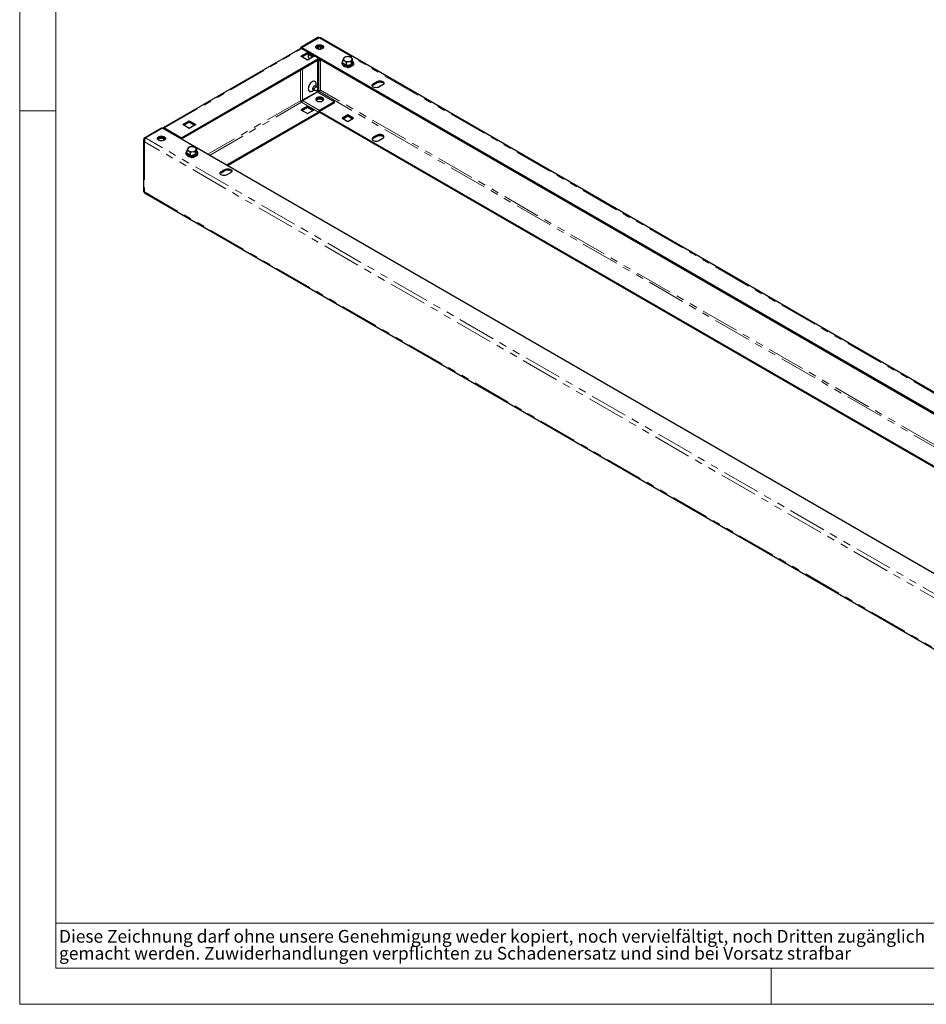
# Model space of a CAD drawing. Units: millimetres. Extents: x 0 to 420, y 0 to 297.
# Drawn here: x 0 to 151, y 0 to 164 of the extents above; entities that cross this region are included whole.
import ezdxf

# ---------------------------------------------------------------- set-up
doc = ezdxf.new("R2010")
doc.units = ezdxf.units.MM
doc.linetypes.add('PHANTOM', pattern=[12.7, 6.35, -1.27, 1.27, -1.27, 1.27, -1.27])
doc.styles.add('SLDTEXTSTYLE1', font='GOTHIC.TTF', dxfattribs={"width": 0.913})

# ---------------------------------------------------------------- blocks, each defined once
blk = doc.blocks.new('SW_NOTE_1')
at = {"color": 0, "linetype": 'Continuous', "lineweight": 0, "attachment_point": 1, "style": 'SLDTEXTSTYLE1'}
for s, insert, char_height in [('Diese Zeichnung darf ohne unsere Genehmigung weder kopiert, noch vervielfältigt, noch Dritten zugänglich', (0, 2.7), 2.11667), ('gemacht werden. Zuwiderhandlungen verpflichten zu Schadenersatz und sind bei Vorsatz strafbar', (0, -0.12), 2.1167)]:
    blk.add_mtext(s, dxfattribs=dict(at, insert=insert, char_height=char_height))

msp = doc.modelspace()

# ---------------------------------------------------------------- linework, layer by layer
at = {"color": 7, "linetype": 'Continuous', "lineweight": 18}
for p, q in [((0, 0), (0, 297)), ((6, 291), (6, 6)), ((6, 148.5), (0, 148.5)), ((6, 13.5), (154, 13.5)), ((6, 6), (414.015, 6)), ((125, 0), (125, 6)), ((0, 0), (420, 0))]:
    msp.add_line(p, q, dxfattribs=at)
at = {"color": 7, "linetype": 'Continuous', "lineweight": 25}
for p, q in [((49.585, 160.698), (46.756, 159.065)), ((46.921, 159.024), (49.75, 160.657)), ((49.585, 160.698), (49.693, 160.636)), ((206.702, 70.201), (50.047, 160.636)), ((46.652, 158.847), (23.867, 145.694)), ((46.756, 159.065), (46.913, 158.974)), ((46.756, 158.866), (46.756, 159.065)), ((46.921, 158.979), (46.913, 158.974)), ((46.913, 158.842), (46.913, 158.974)), ((46.921, 159.024), (203.726, 68.503)), ((46.921, 159.024), (46.921, 158.844)), ((49.819, 157.204), (46.991, 158.836)), ((49.522, 159.056), (49.522, 158.802)), ((26.918, 144.039), (49.703, 157.192)), ((46.756, 157.578), (47.856, 158.213)), ((47.856, 156.943), (46.756, 157.578)), ((46.913, 157.487), (47.856, 158.031)), ((47.827, 158.014), (48.77, 157.47)), ((47.856, 158.213), (48.956, 157.578)), ((47.856, 158.213), (47.856, 158.031)), ((47.856, 158.031), (48.799, 157.487)), ((48.956, 157.578), (47.856, 156.943)), ((49.861, 157.146), (200.598, 70.127)), ((53.984, 157.398), (53.876, 157.218)), ((54.79, 157.523), (54.387, 157.513)), ((55.379, 156.676), (55.379, 157.182)), ((26.918, 143.857), (49.703, 157.011)), ((49.522, 156.906), (49.522, 152.41)), ((49.634, 156.971), (49.759, 156.899)), ((49.875, 157.092), (49.915, 157.115)), ((49.875, 156.911), (50.072, 157.024)), ((53.631, 156.194), (53.649, 156.204)), ((53.671, 156.171), (53.631, 156.194)), ((53.768, 156.427), (53.768, 156.933)), ((54.574, 155.65), (54.185, 155.874)), ((54.358, 156.593), (54.761, 156.708)), ((54.358, 156.086), (54.358, 156.593)), ((54.491, 155.72), (54.491, 155.698)), ((54.611, 155.827), (54.514, 155.771)), ((54.531, 155.698), (54.531, 155.675)), ((54.597, 155.75), (54.57, 155.766)), ((54.597, 155.704), (54.57, 155.72)), ((54.636, 155.686), (54.574, 155.65)), ((54.597, 155.704), (54.597, 155.75)), ((54.621, 155.697), (54.597, 155.704)), ((54.672, 155.656), (54.621, 155.707)), ((54.621, 155.697), (54.621, 155.707)), ((54.634, 155.685), (54.621, 155.697)), ((54.754, 155.707), (54.703, 155.656)), ((54.754, 155.707), (54.754, 155.697)), ((54.778, 155.704), (54.754, 155.697)), ((55.422, 156.076), (54.778, 155.704)), ((55.013, 155.885), (54.778, 155.75)), ((54.778, 155.75), (54.778, 155.704)), ((55.163, 156.717), (55.271, 157.003)), ((55.163, 156.211), (55.163, 156.717)), ((55.381, 156.667), (55.423, 156.635)), ((55.516, 156.183), (55.469, 156.106)), ((55.496, 156.199), (55.516, 156.183)), ((55.517, 156.194), (55.508, 156.189)), ((49.408, 152.53), (49.146, 152.681)), ((49.32, 152.581), (49.32, 152.96)), ((49.722, 152.184), (49.437, 152.506)), ((58.816, 153.019), (59.445, 153.382)), ((58.816, 152.838), (59.445, 153.201)), ((60.388, 152.838), (59.759, 152.475)), ((47.047, 150.233), (49.506, 151.653)), ((49.522, 151.694), (47.063, 150.275)), ((48.658, 151.814), (48.986, 152.003)), ((48.813, 152.103), (49.075, 151.952)), ((49.11, 151.939), (49.531, 151.853)), ((49.506, 151.653), (52.335, 150.02)), ((49.522, 151.855), (49.522, 151.694)), ((49.75, 151.766), (49.53, 151.639)), ((50.017, 151.926), (50.053, 151.949)), ((50.056, 151.952), (50.029, 151.933)), ((46.717, 150.275), (46.717, 150.206)), ((46.756, 150.101), (46.756, 150.263)), ((46.756, 150.101), (46.893, 150.022)), ((47.856, 149.321), (46.756, 148.686)), ((46.913, 150.077), (46.913, 150.235)), ((46.913, 148.596), (47.856, 149.14)), ((46.962, 150.157), (46.921, 150.133)), ((46.938, 150.123), (46.921, 150.133)), ((46.921, 150.093), (46.921, 150.133)), ((48.956, 148.686), (47.856, 149.321)), ((47.856, 149.321), (47.856, 149.14)), ((47.856, 149.14), (48.799, 148.596)), ((52.335, 150.02), (49.875, 148.6)), ((52.335, 149.838), (49.875, 148.419)), ((52.335, 149.838), (52.335, 150.02)), ((49.703, 148.301), (34.422, 139.48)), ((49.703, 148.119), (34.58, 139.389)), ((46.756, 148.686), (47.856, 148.051)), ((47.856, 148.051), (48.956, 148.686)), ((192.89, 65.686), (49.834, 148.27)), ((193.048, 65.776), (49.883, 148.423)), ((54.574, 147.847), (53.631, 147.303)), ((53.631, 147.303), (54.574, 146.759)), ((53.788, 147.212), (54.574, 147.666)), ((55.517, 147.303), (54.574, 147.847)), ((54.574, 147.847), (54.574, 147.666)), ((54.574, 147.666), (55.359, 147.212)), ((54.574, 146.759), (55.517, 147.303)), ((20.75, 144.052), (23.579, 145.685)), ((23.579, 145.685), (23.697, 145.617)), ((27.114, 146.239), (28.214, 146.874)), ((28.214, 145.604), (27.114, 146.239)), ((27.272, 146.148), (28.214, 146.692)), ((28.214, 146.874), (29.314, 146.239)), ((28.214, 146.874), (28.214, 146.692)), ((28.214, 146.692), (29.157, 146.148)), ((29.314, 146.239), (28.214, 145.604)), ((20.908, 143.962), (20.75, 144.052)), ((23.744, 145.644), (20.915, 144.012)), ((180.549, 55.123), (23.744, 145.644)), ((59.445, 144.491), (58.816, 144.128)), ((58.816, 143.947), (59.445, 144.309)), ((20.62, 143.717), (20.62, 135.061)), ((24.001, 143.627), (24.001, 143.842)), ((26.91, 143.844), (26.909, 143.817)), ((28.057, 142.431), (27.949, 142.251)), ((28.862, 142.555), (28.46, 142.546)), ((59.759, 143.584), (60.388, 143.947)), ((27.704, 141.227), (27.721, 141.237)), ((27.744, 141.204), (27.704, 141.227)), ((27.841, 141.459), (27.841, 141.966)), ((28.646, 140.682), (28.258, 140.907)), ((28.431, 141.625), (28.833, 141.74)), ((28.431, 141.119), (28.431, 141.625)), ((28.684, 140.86), (28.587, 140.804)), ((28.67, 140.782), (28.643, 140.798)), ((28.67, 140.737), (28.67, 140.782)), ((29.495, 141.109), (28.851, 140.737)), ((29.086, 140.918), (28.851, 140.782)), ((28.851, 140.782), (28.851, 140.737)), ((29.236, 141.75), (29.344, 142.035)), ((29.236, 141.243), (29.236, 141.75)), ((29.452, 141.709), (29.452, 142.215)), ((29.454, 141.699), (29.496, 141.668)), ((29.503, 141.171), (29.542, 141.138)), ((29.589, 141.215), (29.542, 141.138)), ((29.569, 141.232), (29.589, 141.215)), ((29.589, 141.227), (29.581, 141.222)), ((28.564, 140.753), (28.564, 140.73)), ((28.603, 140.73), (28.603, 140.707)), ((28.67, 140.737), (28.643, 140.753)), ((28.709, 140.718), (28.646, 140.682)), ((28.694, 140.73), (28.67, 140.737)), ((28.745, 140.689), (28.694, 140.739)), ((28.694, 140.73), (28.694, 140.739)), ((28.707, 140.717), (28.694, 140.73)), ((28.827, 140.739), (28.776, 140.689)), ((28.827, 140.739), (28.827, 140.73)), ((28.851, 140.737), (28.827, 140.73)), ((33.518, 138.415), (34.146, 138.777)), ((33.518, 138.233), (34.146, 138.596)), ((35.089, 138.233), (34.46, 137.87)), ((20.768, 134.874), (177.424, 44.438))]:
    msp.add_line(p, q, dxfattribs=at)
at = {"color": 8, "linetype": 'PHANTOM', "lineweight": 18}
for p, q in [((49.75, 160.657), (206.555, 70.136)), ((24.09, 145.672), (46.874, 158.825)), ((46.874, 158.825), (49.703, 157.192)), ((49.742, 159.113), (49.742, 158.746)), ((50.056, 158.746), (50.056, 159.113)), ((47.063, 157.401), (47.063, 157.573)), ((49.703, 157.192), (49.703, 157.011)), ((47.063, 150.275), (47.063, 155.487)), ((49.703, 157.011), (49.71, 157.006)), ((49.868, 157.097), (49.71, 157.006)), ((49.742, 156.909), (49.742, 152.144)), ((49.868, 157.097), (49.875, 157.092)), ((49.875, 157.092), (49.875, 156.911)), ((50.056, 151.952), (50.056, 157.015)), ((54.531, 155.698), (54.491, 155.72)), ((54.531, 155.698), (54.57, 155.72)), ((54.68, 155.829), (54.57, 155.766)), ((54.57, 155.72), (54.57, 155.766)), ((54.597, 155.75), (54.778, 155.75)), ((54.621, 155.707), (54.754, 155.707)), ((46.717, 150.275), (46.717, 155.287)), ((46.733, 150.275), (46.733, 155.296)), ((58.816, 153.019), (58.816, 152.838)), ((59.445, 153.382), (59.445, 153.201)), ((49.742, 152.069), (49.742, 151.761)), ((49.75, 151.766), (195.876, 67.409)), ((196.19, 67.591), (50.056, 151.952)), ((46.717, 150.206), (31.28, 141.294)), ((31.594, 141.113), (46.874, 149.934)), ((49.703, 148.301), (46.874, 149.934)), ((49.71, 148.314), (46.882, 149.947)), ((49.875, 148.6), (47.047, 150.233)), ((49.703, 148.301), (49.703, 148.119)), ((49.71, 148.314), (49.868, 148.405)), ((49.875, 148.6), (49.875, 148.419)), ((24.09, 145.672), (26.918, 144.039)), ((26.918, 144.039), (26.918, 143.857)), ((58.816, 144.128), (58.816, 143.947)), ((59.445, 144.491), (59.445, 144.309)), ((177.257, 53.032), (20.75, 143.381)), ((20.75, 143.381), (20.75, 135.034)), ((177.72, 53.49), (20.915, 144.012)), ((23.932, 143.599), (23.932, 143.871)), ((26.887, 143.83), (26.91, 143.844)), ((28.752, 140.862), (28.643, 140.798)), ((28.643, 140.753), (28.643, 140.798)), ((28.67, 140.782), (28.851, 140.782)), ((28.603, 140.73), (28.564, 140.753)), ((28.603, 140.73), (28.643, 140.753)), ((28.694, 140.739), (28.827, 140.739)), ((33.518, 138.415), (33.518, 138.233)), ((34.146, 138.777), (34.146, 138.596)), ((20.75, 135.034), (177.257, 44.685))]:
    msp.add_line(p, q, dxfattribs=at)
at = {"color": 7, "linetype": 'Continuous', "lineweight": 25, "flags": 128}
for points in [[(50.047, 160.636), (49.907, 160.677), (49.75, 160.657)], [(50.37, 159.392), (50.473, 159.316), (50.539, 159.227), (50.565, 159.132), (50.55, 159.036), (50.493, 158.945), (50.399, 158.865), (50.274, 158.801), (50.125, 158.758), (49.962, 158.736), (49.795, 158.74), (49.634, 158.766), (49.49, 158.816), (49.372, 158.884), (49.287, 158.967), (49.241, 159.059), (49.235, 159.156), (49.272, 159.25), (49.348, 159.336), (49.458, 159.408), (49.596, 159.463), (49.754, 159.495), (49.92, 159.504), (50.085, 159.489), (50.238, 159.451), (50.37, 159.392)], [(49.251, 159.029), (49.272, 159.069), (49.348, 159.155), (49.458, 159.227), (49.596, 159.281), (49.754, 159.314), (49.92, 159.323), (50.085, 159.308), (50.238, 159.269), (50.37, 159.21)], [(49.32, 158.929), (49.325, 158.935), (49.428, 159.011)], [(49.428, 159.192), (49.56, 159.251), (49.713, 159.29), (49.878, 159.305), (50.044, 159.296), (50.202, 159.263), (50.34, 159.209), (50.45, 159.136), (50.526, 159.05), (50.543, 159.02)], [(48.029, 157.898), (48.01, 157.807), (47.995, 157.639)], [(53.876, 157.218), (53.868, 157.202), (53.768, 156.933)], [(54.387, 157.513), (54.358, 157.509), (53.984, 157.398)], [(55.084, 157.405), (54.854, 157.505), (54.79, 157.523)], [(55.379, 157.182), (55.157, 157.36), (55.084, 157.405)], [(55.271, 157.003), (55.279, 157.019), (55.379, 157.182)], [(53.768, 156.789), (53.682, 156.707), (53.611, 156.597), (53.577, 156.48), (53.58, 156.363), (53.617, 156.252), (53.686, 156.149), (53.786, 156.054), (53.88, 155.991)], [(53.768, 156.933), (53.833, 156.916), (54.063, 156.816)], [(54.063, 156.816), (54.135, 156.771), (54.358, 156.593)], [(54.589, 155.827), (54.659, 155.827), (54.843, 155.847), (55.018, 155.887), (55.178, 155.946), (55.318, 156.023), (55.432, 156.116), (55.515, 156.223), (55.562, 156.338), (55.573, 156.456), (55.548, 156.569), (55.49, 156.675), (55.401, 156.773), (55.379, 156.789)], [(54.621, 155.707), (54.609, 155.731), (54.597, 155.75)], [(54.778, 155.75), (54.766, 155.731), (54.754, 155.707)], [(54.761, 156.708), (54.789, 156.712), (55.163, 156.717)], [(55.469, 156.106), (55.448, 156.087), (55.422, 156.076)], [(49.32, 152.96), (49.305, 153.111), (49.263, 153.238), (49.193, 153.337), (49.101, 153.402), (48.989, 153.432), (48.862, 153.424), (48.727, 153.379), (48.588, 153.299), (48.453, 153.187), (48.327, 153.049), (48.215, 152.891), (48.122, 152.718), (48.053, 152.54), (48.01, 152.363), (47.995, 152.196)], [(48.982, 152.006), (48.943, 151.995), (48.863, 151.995), (48.799, 152.032), (48.758, 152.101), (48.744, 152.196), (48.758, 152.307), (48.799, 152.423), (48.863, 152.533), (48.943, 152.627), (49.032, 152.694), (49.121, 152.73), (49.201, 152.729), (49.265, 152.692), (49.306, 152.623), (49.315, 152.583)], [(49.11, 151.939), (49.061, 151.962), (49.02, 152.02), (49.006, 152.105), (49.02, 152.206), (49.061, 152.312), (49.124, 152.409), (49.201, 152.485), (49.283, 152.533), (49.36, 152.545), (49.422, 152.52), (49.437, 152.506)], [(59.759, 152.475), (59.621, 152.414), (59.46, 152.375), (59.288, 152.362), (59.115, 152.375), (58.954, 152.414), (58.816, 152.475), (58.71, 152.555), (58.644, 152.648), (58.621, 152.747), (58.644, 152.847), (58.71, 152.94), (58.816, 153.019)], [(59.445, 153.382), (59.583, 153.443), (59.744, 153.482), (59.916, 153.495), (60.089, 153.482), (60.25, 153.443), (60.388, 153.382), (60.494, 153.302), (60.56, 153.21), (60.583, 153.11), (60.56, 153.01), (60.494, 152.918), (60.388, 152.838)], [(59.445, 153.201), (59.583, 153.262), (59.744, 153.3), (59.916, 153.313), (60.089, 153.3), (60.25, 153.262), (60.388, 153.201), (60.494, 153.121), (60.56, 153.028), (60.564, 153.019)], [(47.995, 152.196), (48.01, 152.045), (48.053, 151.918), (48.122, 151.819), (48.215, 151.754), (48.327, 151.725), (48.453, 151.733), (48.588, 151.778), (48.658, 151.814)], [(50.37, 150.156), (50.473, 150.232), (50.539, 150.321), (50.565, 150.416), (50.55, 150.512), (50.493, 150.603), (50.399, 150.683), (50.274, 150.746), (50.125, 150.79), (49.962, 150.811), (49.795, 150.808), (49.634, 150.781), (49.49, 150.732), (49.372, 150.664), (49.287, 150.581), (49.241, 150.488), (49.235, 150.392), (49.272, 150.298), (49.348, 150.212), (49.458, 150.139), (49.596, 150.085), (49.754, 150.052), (49.92, 150.043), (50.085, 150.058), (50.238, 150.097), (50.37, 150.156)], [(50.547, 150.337), (50.493, 150.421), (50.399, 150.501), (50.274, 150.565), (50.125, 150.609), (49.962, 150.63), (49.795, 150.627), (49.634, 150.6), (49.49, 150.551), (49.372, 150.482), (49.287, 150.399), (49.251, 150.337)], [(50.543, 150.328), (50.511, 150.381), (50.426, 150.464), (50.308, 150.533), (50.164, 150.582), (50.003, 150.609), (49.836, 150.612), (49.673, 150.591), (49.524, 150.547), (49.399, 150.483), (49.305, 150.403), (49.255, 150.328)], [(49.746, 152.109), (49.735, 152.163), (49.705, 152.198), (49.661, 152.206), (49.608, 152.188), (49.556, 152.146), (49.511, 152.085), (49.481, 152.017), (49.471, 151.95), (49.481, 151.895), (49.511, 151.861), (49.556, 151.852), (49.608, 151.871), (49.661, 151.913), (49.705, 151.973), (49.735, 152.042), (49.746, 152.109)], [(50.37, 150.319), (50.473, 150.243), (50.478, 150.237)], [(24.09, 145.672), (24.028, 145.7), (23.969, 145.713), (23.915, 145.711), (23.867, 145.694), (23.828, 145.661), (23.799, 145.615), (23.798, 145.613)], [(23.107, 143.653), (23.005, 143.729), (22.939, 143.818), (22.913, 143.913), (22.928, 144.009), (22.985, 144.1), (23.079, 144.18), (23.204, 144.244), (23.353, 144.287), (23.516, 144.309), (23.683, 144.306), (23.844, 144.279), (23.987, 144.229), (24.106, 144.161), (24.191, 144.078), (24.237, 143.986), (24.243, 143.889), (24.206, 143.795), (24.13, 143.709), (24.02, 143.637), (23.882, 143.582), (23.724, 143.55), (23.558, 143.541), (23.393, 143.556), (23.24, 143.594), (23.107, 143.653)], [(22.931, 143.835), (22.985, 143.919), (23.079, 143.998), (23.204, 144.062), (23.353, 144.106), (23.516, 144.127), (23.683, 144.124), (23.844, 144.097), (23.987, 144.048), (24.106, 143.98), (24.191, 143.897), (24.227, 143.835)], [(23.107, 143.998), (23.24, 144.057), (23.393, 144.095), (23.558, 144.11), (23.724, 144.101), (23.882, 144.069), (24.02, 144.014), (24.13, 143.942), (24.206, 143.856), (24.223, 143.826)], [(58.816, 144.128), (58.71, 144.048), (58.644, 143.956), (58.621, 143.856), (58.644, 143.756), (58.71, 143.663), (58.816, 143.584), (58.954, 143.523), (59.115, 143.484), (59.288, 143.471), (59.46, 143.484), (59.621, 143.523), (59.759, 143.584)], [(60.388, 143.947), (60.494, 144.026), (60.56, 144.119), (60.583, 144.219), (60.56, 144.318), (60.494, 144.411), (60.388, 144.491), (60.25, 144.552), (60.089, 144.59), (59.916, 144.604), (59.744, 144.59), (59.583, 144.552), (59.445, 144.491)], [(59.445, 144.309), (59.583, 144.371), (59.744, 144.409), (59.916, 144.422), (60.089, 144.409), (60.25, 144.371), (60.388, 144.309), (60.494, 144.23), (60.56, 144.137), (60.564, 144.128)], [(23, 143.735), (23.005, 143.74), (23.107, 143.816)], [(28.46, 142.546), (28.431, 142.541), (28.057, 142.431)], [(29.157, 142.438), (28.927, 142.538), (28.862, 142.555)], [(29.452, 142.215), (29.229, 142.393), (29.157, 142.438)], [(27.841, 141.821), (27.755, 141.74), (27.684, 141.629), (27.65, 141.512), (27.652, 141.396), (27.689, 141.285), (27.759, 141.181), (27.859, 141.087), (27.953, 141.024)], [(27.949, 142.251), (27.941, 142.234), (27.841, 141.966)], [(27.841, 141.966), (27.906, 141.948), (28.136, 141.848)], [(28.136, 141.848), (28.208, 141.803), (28.431, 141.625)], [(28.662, 140.86), (28.731, 140.859), (28.916, 140.879), (29.091, 140.919), (29.251, 140.978), (29.39, 141.055), (29.504, 141.148), (29.588, 141.255), (29.635, 141.371), (29.646, 141.488), (29.621, 141.601), (29.563, 141.708), (29.474, 141.806), (29.452, 141.822)], [(28.694, 140.739), (28.682, 140.763), (28.67, 140.782)], [(28.851, 140.782), (28.839, 140.763), (28.827, 140.739)], [(28.833, 141.74), (28.862, 141.744), (29.236, 141.75)], [(29.344, 142.035), (29.352, 142.051), (29.452, 142.215)], [(29.542, 141.138), (29.52, 141.12), (29.495, 141.109)], [(34.46, 137.87), (34.322, 137.809), (34.162, 137.771), (33.989, 137.758), (33.817, 137.771), (33.656, 137.809), (33.518, 137.87), (33.412, 137.95), (33.345, 138.043), (33.322, 138.142), (33.345, 138.242), (33.412, 138.335), (33.518, 138.415)], [(34.146, 138.777), (34.284, 138.839), (34.445, 138.877), (34.618, 138.89), (34.79, 138.877), (34.951, 138.839), (35.089, 138.777), (35.195, 138.698), (35.262, 138.605), (35.284, 138.505), (35.262, 138.406), (35.195, 138.313), (35.089, 138.233)], [(34.146, 138.596), (34.284, 138.657), (34.445, 138.696), (34.618, 138.709), (34.79, 138.696), (34.951, 138.657), (35.089, 138.596), (35.195, 138.516), (35.262, 138.423), (35.265, 138.415)], [(20.621, 135.061), (20.627, 135.051), (20.65, 135.041), (20.691, 135.035), (20.75, 135.034)], [(20.75, 135.034), (20.737, 134.931), (20.768, 134.874), (20.768, 134.874)]]:
    msp.add_lwpolyline(points, dxfattribs=at)
at = {"color": 8, "linetype": 'PHANTOM', "lineweight": 18, "flags": 128}
for points in [[(53.768, 156.779), (53.705, 156.712), (53.642, 156.606), (53.618, 156.495), (53.633, 156.384), (53.686, 156.276), (53.775, 156.177), (53.898, 156.091)], [(53.725, 156.373), (53.754, 156.449), (53.768, 156.481)], [(53.898, 156.091), (54.048, 156.02), (54.219, 155.969), (54.405, 155.938), (54.598, 155.929), (54.79, 155.944), (54.973, 155.98), (55.14, 156.036), (55.283, 156.111), (55.398, 156.201), (55.478, 156.303), (55.522, 156.411), (55.527, 156.523), (55.493, 156.633), (55.421, 156.737), (55.379, 156.779)], [(54.358, 156.086), (54.754, 156.179), (55.163, 156.211)], [(55.163, 156.211), (55.27, 156.471), (55.379, 156.676)], [(27.841, 141.811), (27.778, 141.744), (27.715, 141.639), (27.691, 141.528), (27.705, 141.416), (27.759, 141.309), (27.848, 141.21), (27.97, 141.123)], [(27.797, 141.405), (27.827, 141.481), (27.841, 141.514)], [(27.97, 141.123), (28.12, 141.053), (28.292, 141.001), (28.478, 140.97), (28.671, 140.962), (28.863, 140.976), (29.046, 141.012), (29.212, 141.069), (29.356, 141.144), (29.47, 141.234), (29.551, 141.335), (29.595, 141.444), (29.6, 141.556), (29.566, 141.666), (29.494, 141.769), (29.452, 141.811)], [(28.431, 141.119), (28.827, 141.211), (29.236, 141.243)], [(29.236, 141.243), (29.342, 141.503), (29.452, 141.709)]]:
    msp.add_lwpolyline(points, dxfattribs=at)
at = {"color": 7, "linetype": 'Continuous', "lineweight": 25}
for centre, radius, start, end in [((49.541, 159.915), 0.785, 72.13612, 86.83971), ((46.744, 158.643), 0.224, 54.38242, 114.30712), ((46.942, 158.729), 0.117, 65.69288, 125.61758), ((49.599, 158.848), 0.385, 116.50737, 153.45246), ((49.891, 158.179), 0.953, 51.97441, 119.14242), ((50.202, 158.87), 0.38, 24.74317, 63.6763), ((48.412, 157.575), 0.422, 171.14333, 249.72476), ((49.767, 157.113), 0.102, 350.78596, 129.20329), ((54.175, 157.113), 0.318, 160.539, 249.25792), ((54.426, 156.855), 0.659, 93.4335, 146.56112), ((54.575, 156.421), 1.109, 62.64283, 99.7711), ((54.972, 157.108), 0.318, 340.539, 69.25792), ((49.706, 157.007), 0.00485, 350.78596, 129.20329), ((49.811, 156.99), 0.102, 170.78596, 309.20329), ((49.872, 157.096), 0.00485, 170.78596, 309.20329), ((53.698, 156.439), 0.0709, 291.7739, 350.38745), ((54.531, 157.188), 1.362, 241.46383, 272.43624), ((54.573, 157.8), 1.109, 242.64283, 279.7711), ((54.084, 156.093), 0.274, 343.13937, 358.53352), ((54.539, 155.728), 0.0485, 50.79671, 189.21404), ((54.554, 155.701), 0.0243, 50.79671, 189.21404), ((54.721, 157.366), 0.659, 273.4335, 326.56112), ((55.268, 156.221), 0.105, 185.60113, 226.23534), ((55.426, 156.682), 0.0467, 187.49702, 266.7132), ((58.982, 152.5), 0.377, 116.16048, 155.42003), ((49.664, 152.253), 0.495, 280.01978, 322.49475), ((50.385, 151.317), 0.71, 123.09821, 136.80806), ((46.725, 150.259), 0.0171, 62.60967, 117.39033), ((47.058, 150.221), 0.342, 182.60548, 237.39452), ((46.898, 150.593), 0.359, 242.60967, 297.39033), ((46.865, 149.948), 0.0171, 302.60548, 357.39452), ((47.24, 149.931), 0.359, 122.60548, 177.39452), ((49.907, 149.487), 0.953, 60.85758, 128.02559), ((49.509, 148.421), 0.359, 302.60548, 357.39452), ((49.693, 148.315), 0.0171, 302.60548, 357.39452), ((50.069, 148.298), 0.359, 122.60548, 177.39452), ((49.885, 148.404), 0.0171, 122.60548, 177.39452), ((24.275, 145.377), 0.348, 122.27153, 155.69733), ((21.124, 143.717), 0.502, 138.0676, 221.9324), ((27.107, 143.741), 0.353, 122.50218, 155.46668), ((21.491, 143.524), 0.754, 139.74547, 190.92579), ((23.279, 143.654), 0.385, 116.50738, 153.45242), ((23.571, 142.985), 0.953, 51.97441, 119.14242), ((26.927, 143.843), 0.0171, 122.60548, 177.39452), ((28.499, 141.888), 0.659, 93.4335, 146.56112), ((28.648, 141.453), 1.109, 62.64283, 99.7711), ((29.045, 142.141), 0.318, 340.539, 69.25792), ((58.982, 143.608), 0.377, 116.16048, 155.42004), ((27.771, 141.471), 0.0709, 291.7739, 350.38745), ((28.248, 142.145), 0.318, 160.539, 249.25792), ((28.604, 142.22), 1.362, 241.46383, 272.43624), ((28.645, 142.833), 1.109, 242.64283, 279.7711), ((28.157, 141.126), 0.274, 343.13937, 358.53352), ((28.612, 140.76), 0.0485, 50.79671, 189.21404), ((28.627, 140.734), 0.0243, 50.79671, 189.21404), ((28.794, 142.398), 0.659, 273.4335, 326.56112), ((29.341, 141.254), 0.105, 185.60113, 226.23534), ((29.498, 141.715), 0.0467, 187.49702, 266.7132), ((33.684, 137.895), 0.377, 116.16048, 155.42004)]:
    msp.add_arc(centre, radius, start, end, dxfattribs=at)
at = {"color": 8, "linetype": 'PHANTOM', "lineweight": 18}
for centre, radius, start, end in [((53.008, 154.414), 2.086, 50.09625, 69.90913), ((52.985, 154.389), 2.184, 51.03278, 68.9726), ((55.16, 153.563), 2.583, 89.21822, 108.36786), ((57.135, 155.543), 2.031, 147.45637, 162.7467), ((27.081, 139.446), 2.086, 50.09625, 69.90913), ((27.057, 139.421), 2.184, 51.03278, 68.9726), ((29.233, 138.595), 2.583, 89.21822, 108.36786), ((31.208, 140.575), 2.031, 147.45637, 162.7467)]:
    msp.add_arc(centre, radius, start, end, dxfattribs=at)

# ---------------------------------------------------------------- block references
at = {"color": 7, "linetype": 'Continuous', "lineweight": 0}
msp.add_blockref('SW_NOTE_1', (6.547, 9.664), dxfattribs=at)

doc.saveas('drawing.dxf')
